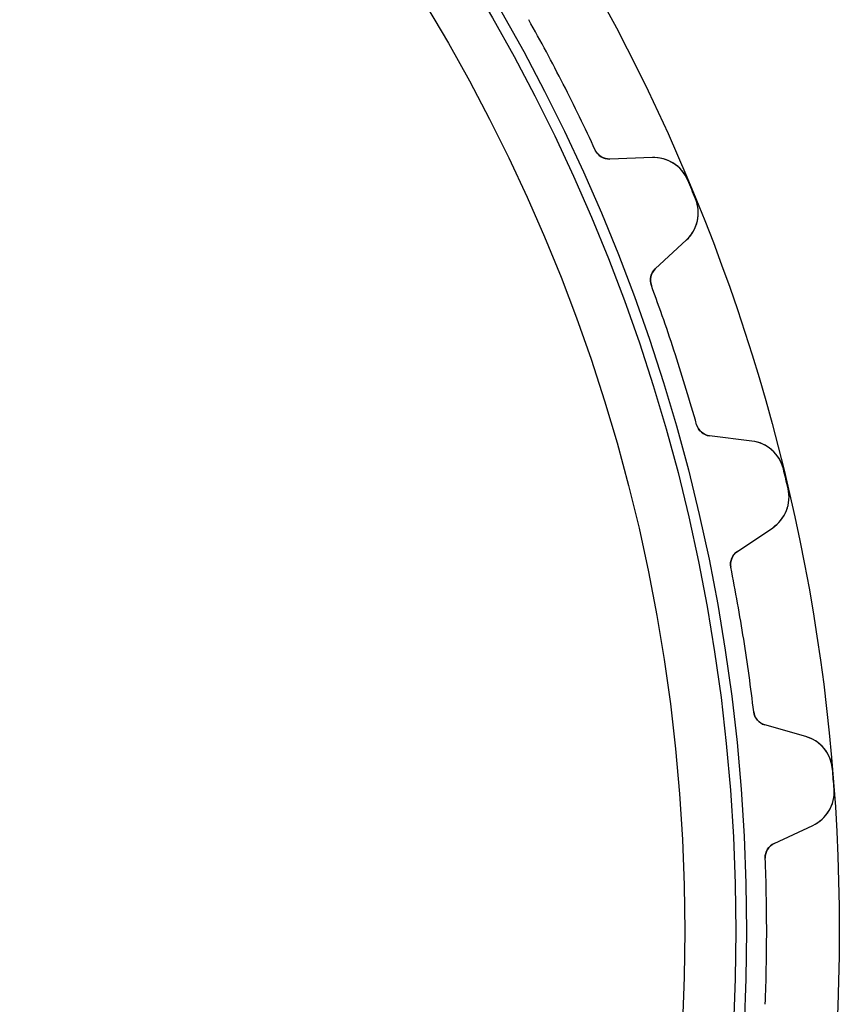
# Model space of a CAD drawing. Units: millimetres. Extents: x -63 to 63, y -63 to 63.
# Drawn here: x 36 to 63, y -2 to 30 of the extents above; entities that cross this region are included whole.
import ezdxf

# ---------------------------------------------------------------- set-up
doc = ezdxf.new("R2010")
doc.units = ezdxf.units.MM
doc.layers.add('Body027', color=7, linetype='CONTINUOUS')
doc.layers.add('Easydrive', color=7, linetype='CONTINUOUS')

msp = doc.modelspace()

# ---------------------------------------------------------------- linework, layer by layer
at = {"layer": 'Body027'}
for radius in [62.75, 62.75, 62.75, 62.75, 62.75, 62.75, 62.75, 62.75, 59.75, 59.75, 59.75, 59.75, 59.75, 59.75, 59.75, 59.75, 57.75, 57.75, 57.75, 57.75, 57.75, 57.75, 57.75, 57.75]:
    msp.add_circle((0, 0), radius, dxfattribs=at)
at = {"layer": 'Easydrive'}
for p, q in [((54.8505, 25.2899, -26), (54.8505, 25.2899, -3.0444)), ((54.8505, 25.2899, -26), (54.8505, 25.2899, -3.0444)), ((54.8505, 25.2899, 3.0444), (54.8505, 25.2899, 26)), ((54.8505, 25.2899, 3.0444), (54.8505, 25.2899, 26)), ((56.7001, 25.0477, -26), (55.3221, 24.9995, -26)), ((56.7001, 25.0477, -26), (55.3221, 24.9995, -26)), ((56.7001, 25.0477, 26), (55.3221, 24.9995, 26)), ((56.7001, 25.0477, 26), (55.3221, 24.9995, 26)), ((55.3221, 24.9995, -26), (55.3221, 24.9995, -3.08122)), ((55.3221, 24.9995, -26), (55.3221, 24.9995, -3.08122)), ((55.3221, 24.9995, 3.08122), (55.3221, 24.9995, 26)), ((55.3221, 24.9995, 3.08122), (55.3221, 24.9995, 26)), ((56.7001, 25.0477, -26), (56.7001, 25.0477, -3.2338)), ((56.7001, 25.0477, -26), (56.7001, 25.0477, -3.2338)), ((56.7001, 25.0477, 3.2338), (56.7001, 25.0477, 26)), ((56.7001, 25.0477, 3.2338), (56.7001, 25.0477, 26)), ((57.8483, 24.3133, -26), (57.8483, 24.3133, -3.325)), ((57.8483, 24.3133, -26), (57.8483, 24.3133, -3.325)), ((57.8483, 24.3133, 3.325), (57.8483, 24.3133, 26)), ((57.8483, 24.3133, 3.325), (57.8483, 24.3133, 26)), ((58.097, 23.7128, -26), (58.097, 23.7128, -3.325)), ((58.097, 23.7128, -26), (58.097, 23.7128, -3.325)), ((58.097, 23.7128, 3.325), (58.097, 23.7128, 26)), ((58.097, 23.7128, 3.325), (58.097, 23.7128, 26)), ((56.7959, 21.4413, -26), (57.8044, 22.3817, -26)), ((56.7959, 21.4413, -26), (57.8044, 22.3817, -26)), ((56.7959, 21.4413, 26), (57.8044, 22.3817, 26)), ((56.7959, 21.4413, 26), (57.8044, 22.3817, 26)), ((57.8044, 22.3817, -26), (57.8044, 22.3817, -3.2338)), ((57.8044, 22.3817, -26), (57.8044, 22.3817, -3.2338)), ((57.8044, 22.3817, 3.2338), (57.8044, 22.3817, 26)), ((57.8044, 22.3817, 3.2338), (57.8044, 22.3817, 26)), ((56.7959, 21.4413, -26), (56.7959, 21.4413, -3.08122)), ((56.7959, 21.4413, -26), (56.7959, 21.4413, -3.08122)), ((56.7959, 21.4413, 3.08122), (56.7959, 21.4413, 26)), ((56.7959, 21.4413, 3.08122), (56.7959, 21.4413, 26)), ((56.6678, 20.9025, -26), (56.6678, 20.9025, -3.0444)), ((56.6678, 20.9025, -26), (56.6678, 20.9025, -3.0444)), ((56.6678, 20.9025, 3.0444), (56.6678, 20.9025, 26)), ((56.6678, 20.9025, 3.0444), (56.6678, 20.9025, 26)), ((58.1315, 16.398, -26), (58.1315, 16.398, -3.0444)), ((58.1315, 16.398, -26), (58.1315, 16.398, -3.0444)), ((58.1315, 16.398, 3.0444), (58.1315, 16.398, 26)), ((58.1315, 16.398, 3.0444), (58.1315, 16.398, 26)), ((59.9204, 15.8694, -26), (58.5517, 16.0375, -26)), ((58.5517, 16.0375, -26), (58.5517, 16.0375, -3.08122)), ((59.9204, 15.8694, -26), (58.5517, 16.0375, -26)), ((58.5517, 16.0375, -26), (58.5517, 16.0375, -3.08122)), ((59.9204, 15.8694, 26), (58.5517, 16.0375, 26)), ((58.5517, 16.0375, 3.08122), (58.5517, 16.0375, 26)), ((58.5517, 16.0375, 3.08122), (58.5517, 16.0375, 26)), ((59.9204, 15.8694, 26), (58.5517, 16.0375, 26)), ((59.9204, 15.8694, -26), (59.9204, 15.8694, -3.2338)), ((59.9204, 15.8694, -26), (59.9204, 15.8694, -3.2338)), ((59.9204, 15.8694, 3.2338), (59.9204, 15.8694, 26)), ((59.9204, 15.8694, 3.2338), (59.9204, 15.8694, 26)), ((60.9395, 14.9645, -26), (60.9395, 14.9645, -3.325)), ((60.9395, 14.9645, -26), (60.9395, 14.9645, -3.325)), ((60.9395, 14.9645, 3.325), (60.9395, 14.9645, 26)), ((60.9395, 14.9645, 3.325), (60.9395, 14.9645, 26)), ((61.0913, 14.3325, -26), (61.0913, 14.3325, -3.325)), ((61.0913, 14.3325, -26), (61.0913, 14.3325, -3.325)), ((61.0913, 14.3325, 3.325), (61.0913, 14.3325, 26)), ((61.0913, 14.3325, 3.325), (61.0913, 14.3325, 26)), ((59.4508, 12.2924, -26), (60.594, 13.0635, -26)), ((59.4508, 12.2924, -26), (60.594, 13.0635, -26)), ((59.4508, 12.2924, 26), (60.594, 13.0635, 26)), ((59.4508, 12.2924, 26), (60.594, 13.0635, 26)), ((60.594, 13.0635, -26), (60.594, 13.0635, -3.2338)), ((60.594, 13.0635, -26), (60.594, 13.0635, -3.2338)), ((60.594, 13.0635, 3.2338), (60.594, 13.0635, 26)), ((60.594, 13.0635, 3.2338), (60.594, 13.0635, 26)), ((59.4508, 12.2924, -26), (59.4508, 12.2924, -3.08122)), ((59.4508, 12.2924, -26), (59.4508, 12.2924, -3.08122)), ((59.4508, 12.2924, 3.08122), (59.4508, 12.2924, 26)), ((59.4508, 12.2924, 3.08122), (59.4508, 12.2924, 26)), ((59.24, 11.7804, -26), (59.24, 11.7804, -3.0444)), ((59.24, 11.7804, -26), (59.24, 11.7804, -3.0444)), ((59.24, 11.7804, 3.0444), (59.24, 11.7804, 26)), ((59.24, 11.7804, 3.0444), (59.24, 11.7804, 26)), ((59.981, 7.10235, -26), (59.981, 7.10235, -3.0444)), ((59.981, 7.10235, -26), (59.981, 7.10235, -3.0444)), ((59.981, 7.10235, 3.0444), (59.981, 7.10235, 26)), ((59.981, 7.10235, 3.0444), (59.981, 7.10235, 26)), ((61.6652, 6.30043, -26), (60.3397, 6.68052, -26)), ((60.3397, 6.68052, -26), (60.3397, 6.68052, -3.08122)), ((61.6652, 6.30043, -26), (60.3397, 6.68052, -26)), ((60.3397, 6.68052, -26), (60.3397, 6.68052, -3.08122)), ((61.6652, 6.30043, 26), (60.3397, 6.68052, 26)), ((60.3397, 6.68052, 3.08122), (60.3397, 6.68052, 26)), ((60.3397, 6.68052, 3.08122), (60.3397, 6.68052, 26)), ((61.6652, 6.30043, 26), (60.3397, 6.68052, 26)), ((61.6652, 6.30043, -26), (61.6652, 6.30043, -3.2338)), ((61.6652, 6.30043, -26), (61.6652, 6.30043, -3.2338)), ((61.6652, 6.30043, 3.2338), (61.6652, 6.30043, 26)), ((61.6652, 6.30043, 3.2338), (61.6652, 6.30043, 26)), ((62.5302, 5.24727, -26), (62.5302, 5.24727, -3.325)), ((62.5302, 5.24727, -26), (62.5302, 5.24727, -3.325)), ((62.5302, 5.24727, 3.325), (62.5302, 5.24727, 26)), ((62.5302, 5.24727, 3.325), (62.5302, 5.24727, 26)), ((62.5812, 4.59922, -26), (62.5812, 4.59922, -3.325)), ((62.5812, 4.59922, -26), (62.5812, 4.59922, -3.325)), ((62.5812, 4.59922, 3.325), (62.5812, 4.59922, 26)), ((62.5812, 4.59922, 3.325), (62.5812, 4.59922, 26)), ((60.6419, 2.84094, -26), (61.8916, 3.4237, -26)), ((60.6419, 2.84094, -26), (61.8916, 3.4237, -26)), ((60.6419, 2.84094, 26), (61.8916, 3.4237, 26)), ((60.6419, 2.84094, 26), (61.8916, 3.4237, 26)), ((61.8916, 3.4237, -26), (61.8916, 3.4237, -3.2338)), ((61.8916, 3.4237, -26), (61.8916, 3.4237, -3.2338)), ((61.8916, 3.4237, 3.2338), (61.8916, 3.4237, 26)), ((61.8916, 3.4237, 3.2338), (61.8916, 3.4237, 26)), ((60.6419, 2.84094, -26), (60.6419, 2.84094, -3.08122)), ((60.6419, 2.84094, -26), (60.6419, 2.84094, -3.08122)), ((60.6419, 2.84094, 3.08122), (60.6419, 2.84094, 26)), ((60.6419, 2.84094, 3.08122), (60.6419, 2.84094, 26)), ((60.3536, 2.36818, -26), (60.3536, 2.36818, -3.0444)), ((60.3536, 2.36818, -26), (60.3536, 2.36818, -3.0444)), ((60.3536, 2.36818, 3.0444), (60.3536, 2.36818, 26)), ((60.3536, 2.36818, 3.0444), (60.3536, 2.36818, 26))]:
    msp.add_line(p, q, dxfattribs=at)
for radius in [59.4, 59.4, 59.4, 59.4, 57.75, 57.75, 57.75, 57.75]:
    msp.add_circle((0, 0), radius, dxfattribs=at)
for centre, radius, start, end in [((0, 0, -26), 60.4, 27, 29.247), ((0, 0, -26), 60.4, 27, 29.247), ((0, 0, -3.0444), 60.4, 27, 29.247), ((0, 0, -3.0444), 60.4, 27, 29.247), ((0, 0, 26), 60.4, 27, 29.247), ((0, 0, 26), 60.4, 27, 29.247), ((0, 0, 3.0444), 60.4, 27, 29.247), ((0, 0, 3.0444), 60.4, 27, 29.247), ((0, 0, -26), 60.4, 24.753, 27), ((0, 0, -26), 60.4, 24.753, 27), ((0, 0, -3.0444), 60.4, 24.753, 27), ((0, 0, -3.0444), 60.4, 24.753, 27), ((0, 0, 26), 60.4, 24.753, 27), ((0, 0, 26), 60.4, 24.753, 27), ((0, 0, 3.0444), 60.4, 24.753, 27), ((0, 0, 3.0444), 60.4, 24.753, 27), ((55.3046, 25.4992, -26), 0.5, -155.247, -88), ((55.3046, 25.4992, -26), 0.5, -155.247, -88), ((55.3046, 25.4992, 26), 0.5, -155.247, -88), ((55.3046, 25.4992, 26), 0.5, -155.247, -88), ((56.742, 23.8484, -26), 1.2, 22.7968, 92), ((56.742, 23.8484, -26), 1.2, 22.7968, 92), ((56.742, 23.8484, 26), 1.2, 22.7968, 92), ((56.742, 23.8484, 26), 1.2, 22.7968, 92), ((0, 0, -26), 62.75, 22.5, 22.7968), ((0, 0, -26), 62.75, 22.5, 22.7968), ((0, 0, -3.325), 62.75, 22.5, 22.7968), ((0, 0, -3.325), 62.75, 22.5, 22.7968), ((0, 0, 26), 62.75, 22.5, 22.7968), ((0, 0, 26), 62.75, 22.5, 22.7968), ((0, 0, 3.325), 62.75, 22.5, 22.7968), ((0, 0, 3.325), 62.75, 22.5, 22.7968), ((0, 0, -26), 62.75, 22.2032, 22.5), ((0, 0, -26), 62.75, 22.2032, 22.5), ((0, 0, -3.325), 62.75, 22.2032, 22.5), ((0, 0, -3.325), 62.75, 22.2032, 22.5), ((0, 0, 26), 62.75, 22.2032, 22.5), ((0, 0, 26), 62.75, 22.2032, 22.5), ((0, 0, 3.325), 62.75, 22.2032, 22.5), ((0, 0, 3.325), 62.75, 22.2032, 22.5), ((56.986, 23.2593, -26), 1.2, -47, 22.2032), ((56.986, 23.2593, -26), 1.2, -47, 22.2032), ((56.986, 23.2593, 26), 1.2, -47, 22.2032), ((56.986, 23.2593, 26), 1.2, -47, 22.2032), ((57.1369, 21.0756, -26), 0.5, 133, -159.753), ((57.1369, 21.0756, -26), 0.5, 133, -159.753), ((57.1369, 21.0756, 26), 0.5, 133, -159.753), ((57.1369, 21.0756, 26), 0.5, 133, -159.753), ((0, 0, -26), 60.4, 18, 20.247), ((0, 0, -26), 60.4, 18, 20.247), ((0, 0, -3.0444), 60.4, 18, 20.247), ((0, 0, -3.0444), 60.4, 18, 20.247), ((0, 0, 26), 60.4, 18, 20.247), ((0, 0, 26), 60.4, 18, 20.247), ((0, 0, 3.0444), 60.4, 18, 20.247), ((0, 0, 3.0444), 60.4, 18, 20.247), ((0, 0, -26), 60.4, 15.753, 18), ((0, 0, -26), 60.4, 15.753, 18), ((0, 0, -3.0444), 60.4, 15.753, 18), ((0, 0, -3.0444), 60.4, 15.753, 18), ((0, 0, 26), 60.4, 15.753, 18), ((0, 0, 26), 60.4, 15.753, 18), ((0, 0, 3.0444), 60.4, 15.753, 18), ((0, 0, 3.0444), 60.4, 15.753, 18), ((58.6127, 16.5337, -26), 0.5, -164.247, -97), ((58.6127, 16.5337, -26), 0.5, -164.247, -97), ((58.6127, 16.5337, 26), 0.5, -164.247, -97), ((58.6127, 16.5337, 26), 0.5, -164.247, -97), ((59.7741, 14.6784, -26), 1.2, 13.7968, 83), ((59.7741, 14.6784, -26), 1.2, 13.7968, 83), ((59.7741, 14.6784, 26), 1.2, 13.7968, 83), ((59.7741, 14.6784, 26), 1.2, 13.7968, 83), ((0, 0, -26), 62.75, 13.5, 13.7968), ((0, 0, -26), 62.75, 13.5, 13.7968), ((0, 0, -3.325), 62.75, 13.5, 13.7968), ((0, 0, -3.325), 62.75, 13.5, 13.7968), ((0, 0, 26), 62.75, 13.5, 13.7968), ((0, 0, 26), 62.75, 13.5, 13.7968), ((0, 0, 3.325), 62.75, 13.5, 13.7968), ((0, 0, 3.325), 62.75, 13.5, 13.7968), ((0, 0, -26), 62.75, 13.2032, 13.5), ((0, 0, -26), 62.75, 13.2032, 13.5), ((0, 0, -3.325), 62.75, 13.2032, 13.5), ((0, 0, -3.325), 62.75, 13.2032, 13.5), ((0, 0, 26), 62.75, 13.2032, 13.5), ((0, 0, 26), 62.75, 13.2032, 13.5), ((0, 0, 3.325), 62.75, 13.2032, 13.5), ((0, 0, 3.325), 62.75, 13.2032, 13.5), ((59.923, 14.0584, -26), 1.2, -56, 13.2032), ((59.923, 14.0584, -26), 1.2, -56, 13.2032), ((59.923, 14.0584, 26), 1.2, -56, 13.2032), ((59.923, 14.0584, 26), 1.2, -56, 13.2032), ((59.7304, 11.8779, -26), 0.5, 124, -168.753), ((59.7304, 11.8779, -26), 0.5, 124, -168.753), ((59.7304, 11.8779, 26), 0.5, 124, -168.753), ((59.7304, 11.8779, 26), 0.5, 124, -168.753), ((0, 0, -26), 60.4, 9, 11.247), ((0, 0, -26), 60.4, 9, 11.247), ((0, 0, -3.0444), 60.4, 9, 11.247), ((0, 0, -3.0444), 60.4, 9, 11.247), ((0, 0, 26), 60.4, 9, 11.247), ((0, 0, 26), 60.4, 9, 11.247), ((0, 0, 3.0444), 60.4, 9, 11.247), ((0, 0, 3.0444), 60.4, 9, 11.247), ((0, 0, -26), 60.4, 6.75296, 9), ((0, 0, -26), 60.4, 6.75296, 9), ((0, 0, -3.0444), 60.4, 6.75296, 9), ((0, 0, -3.0444), 60.4, 6.75296, 9), ((0, 0, 26), 60.4, 6.75296, 9), ((0, 0, 26), 60.4, 6.75296, 9), ((0, 0, 3.0444), 60.4, 6.75296, 9), ((0, 0, 3.0444), 60.4, 6.75296, 9), ((60.4775, 7.16115, -26), 0.5, -173.247, -106), ((60.4775, 7.16115, -26), 0.5, -173.247, -106), ((60.4775, 7.16115, 26), 0.5, -173.247, -106), ((60.4775, 7.16115, 26), 0.5, -173.247, -106), ((61.3344, 5.14692, -26), 1.2, 4.79678, 74), ((61.3344, 5.14692, -26), 1.2, 4.79678, 74), ((61.3344, 5.14692, 26), 1.2, 4.79678, 74), ((61.3344, 5.14692, 26), 1.2, 4.79678, 74), ((0, 0, -26), 62.75, 4.5, 4.79678), ((0, 0, -26), 62.75, 4.5, 4.79678), ((0, 0, -3.325), 62.75, 4.5, 4.79678), ((0, 0, -3.325), 62.75, 4.5, 4.79678), ((0, 0, 26), 62.75, 4.5, 4.79678), ((0, 0, 26), 62.75, 4.5, 4.79678), ((0, 0, 3.325), 62.75, 4.5, 4.79678), ((0, 0, 3.325), 62.75, 4.5, 4.79678), ((0, 0, -26), 62.75, 4.20322, 4.5), ((0, 0, -26), 62.75, 4.20322, 4.5), ((0, 0, -3.325), 62.75, 4.20322, 4.5), ((0, 0, -3.325), 62.75, 4.20322, 4.5), ((0, 0, 26), 62.75, 4.20322, 4.5), ((0, 0, 26), 62.75, 4.20322, 4.5), ((0, 0, 3.325), 62.75, 4.20322, 4.5), ((0, 0, 3.325), 62.75, 4.20322, 4.5), ((61.3845, 4.51127, -26), 1.2, -65, 4.20322), ((61.3845, 4.51127, -26), 1.2, -65, 4.20322), ((61.3845, 4.51127, 26), 1.2, -65, 4.20322), ((61.3845, 4.51127, 26), 1.2, -65, 4.20322), ((60.8532, 2.38778, -26), 0.5, 115, -177.753), ((60.8532, 2.38778, -26), 0.5, 115, -177.753), ((60.8532, 2.38778, 26), 0.5, 115, -177.753), ((60.8532, 2.38778, 26), 0.5, 115, -177.753), ((0, 0, -26), 60.4, 0, 2.24704), ((0, 0, -26), 60.4, 0, 2.24704), ((0, 0, -3.0444), 60.4, 0, 2.24704), ((0, 0, -3.0444), 60.4, 0, 2.24704), ((0, 0, 26), 60.4, 0, 2.24704), ((0, 0, 26), 60.4, 0, 2.24704), ((0, 0, 3.0444), 60.4, 0, 2.24704), ((0, 0, 3.0444), 60.4, 0, 2.24704), ((0, 0, -26), 60.4, -2.24704, 0), ((0, 0, -26), 60.4, -2.24704, 0), ((0, 0, -3.0444), 60.4, -2.24704, 0), ((0, 0, -3.0444), 60.4, -2.24704, 0), ((0, 0, 26), 60.4, -2.24704, 0), ((0, 0, 26), 60.4, -2.24704, 0), ((0, 0, 3.0444), 60.4, -2.24704, 0), ((0, 0, 3.0444), 60.4, -2.24704, 0)]:
    msp.add_arc(centre, radius, start, end, dxfattribs=at)
for points in [[(55.3221, 24.9995, -3.08122), (55.1364, 24.9896, -3.06053), (54.935, 25.1016, -3.04414), (54.8505, 25.2899, -3.0444)], [(55.3221, 24.9995, -3.08122), (55.1364, 24.9896, -3.06053), (54.935, 25.1016, -3.04414), (54.8505, 25.2899, -3.0444)], [(55.3221, 24.9995, 3.08122), (55.1364, 24.9896, 3.06053), (54.935, 25.1016, 3.04414), (54.8505, 25.2899, 3.0444)], [(55.3221, 24.9995, 3.08122), (55.1364, 24.9896, 3.06053), (54.935, 25.1016, 3.04414), (54.8505, 25.2899, 3.0444)], [(56.6678, 20.9025, -3.0444), (56.5944, 21.0954, -3.04414), (56.6576, 21.317, -3.06053), (56.7959, 21.4413, -3.08122)], [(56.6678, 20.9025, -3.0444), (56.5944, 21.0954, -3.04414), (56.6576, 21.317, -3.06053), (56.7959, 21.4413, -3.08122)], [(56.6678, 20.9025, 3.0444), (56.5944, 21.0954, 3.04414), (56.6576, 21.317, 3.06053), (56.7959, 21.4413, 3.08122)], [(56.6678, 20.9025, 3.0444), (56.5944, 21.0954, 3.04414), (56.6576, 21.317, 3.06053), (56.7959, 21.4413, 3.08122)], [(58.5517, 16.0375, -3.08122), (58.3668, 16.0567, -3.06053), (58.1854, 16.1988, -3.04414), (58.1315, 16.398, -3.0444)], [(58.5517, 16.0375, -3.08122), (58.3668, 16.0567, -3.06053), (58.1854, 16.1988, -3.04414), (58.1315, 16.398, -3.0444)], [(58.5517, 16.0375, 3.08122), (58.3668, 16.0567, 3.06053), (58.1854, 16.1988, 3.04414), (58.1315, 16.398, 3.0444)], [(58.5517, 16.0375, 3.08122), (58.3668, 16.0567, 3.06053), (58.1854, 16.1988, 3.04414), (58.1315, 16.398, 3.0444)], [(59.24, 11.7804, -3.0444), (59.1977, 11.9824, -3.04414), (59.2948, 12.1914, -3.06053), (59.4508, 12.2924, -3.08122)], [(59.24, 11.7804, -3.0444), (59.1977, 11.9824, -3.04414), (59.2948, 12.1914, -3.06053), (59.4508, 12.2924, -3.08122)], [(59.24, 11.7804, 3.0444), (59.1977, 11.9824, 3.04414), (59.2948, 12.1914, 3.06053), (59.4508, 12.2924, 3.08122)], [(59.24, 11.7804, 3.0444), (59.1977, 11.9824, 3.04414), (59.2948, 12.1914, 3.06053), (59.4508, 12.2924, 3.08122)], [(60.3397, 6.68052, -3.08122), (60.16, 6.7284, -3.06053), (60.0031, 6.89718, -3.04414), (59.981, 7.10235, -3.0444)], [(60.3397, 6.68052, -3.08122), (60.16, 6.7284, -3.06053), (60.0031, 6.89718, -3.04414), (59.981, 7.10235, -3.0444)], [(60.3397, 6.68052, 3.08122), (60.16, 6.7284, 3.06053), (60.0031, 6.89718, 3.04414), (59.981, 7.10235, 3.0444)], [(60.3397, 6.68052, 3.08122), (60.16, 6.7284, 3.06053), (60.0031, 6.89718, 3.04414), (59.981, 7.10235, 3.0444)], [(60.3536, 2.36818, -3.0444), (60.3433, 2.57429, -3.04414), (60.4719, 2.76554, -3.06053), (60.6419, 2.84094, -3.08122)], [(60.3536, 2.36818, -3.0444), (60.3433, 2.57429, -3.04414), (60.4719, 2.76554, -3.06053), (60.6419, 2.84094, -3.08122)], [(60.3536, 2.36818, 3.0444), (60.3433, 2.57429, 3.04414), (60.4719, 2.76554, 3.06053), (60.6419, 2.84094, 3.08122)], [(60.3536, 2.36818, 3.0444), (60.3433, 2.57429, 3.04414), (60.4719, 2.76554, 3.06053), (60.6419, 2.84094, 3.08122)]]:
    msp.add_open_spline(points, degree=3, dxfattribs=at)
for points, knots in [([(57.8483, 24.3133, -3.325), (57.7508, 24.5477, -3.32511), (57.5768, 24.7423, -3.31516), (57.3815, 24.8638, -3.29954), (57.1646, 25.0001, -3.28225), (56.9252, 25.0556, -3.25877), (56.7001, 25.0477, -3.2338)], [0, 0, 0, 0, 0.474613, 0.474613, 0.474613, 1, 1, 1, 1]), ([(57.8483, 24.3133, -3.325), (57.7508, 24.5477, -3.32511), (57.5768, 24.7423, -3.31516), (57.3815, 24.8638, -3.29954), (57.1646, 25.0001, -3.28225), (56.9252, 25.0556, -3.25877), (56.7001, 25.0477, -3.2338)], [0, 0, 0, 0, 0.474613, 0.474613, 0.474613, 1, 1, 1, 1]), ([(57.8483, 24.3133, 3.325), (57.7508, 24.5477, 3.32511), (57.5768, 24.7423, 3.31516), (57.3815, 24.8638, 3.29954), (57.1646, 25.0001, 3.28225), (56.9252, 25.0556, 3.25877), (56.7001, 25.0477, 3.2338)], [0, 0, 0, 0, 0.474613, 0.474613, 0.474613, 1, 1, 1, 1]), ([(57.8483, 24.3133, 3.325), (57.7508, 24.5477, 3.32511), (57.5768, 24.7423, 3.31516), (57.3815, 24.8638, 3.29954), (57.1646, 25.0001, 3.28225), (56.9252, 25.0556, 3.25877), (56.7001, 25.0477, 3.2338)], [0, 0, 0, 0, 0.474613, 0.474613, 0.474613, 1, 1, 1, 1]), ([(57.8044, 22.3817, -3.2338), (57.969, 22.5351, -3.25875), (58.099, 22.7434, -3.28221), (58.1561, 22.9929, -3.2995), (58.2084, 23.217, -3.31514), (58.194, 23.4779, -3.32511), (58.097, 23.7128, -3.325)], [0, 0, 0, 0, 0.524941, 0.524941, 0.524941, 1, 1, 1, 1]), ([(57.8044, 22.3817, -3.2338), (57.969, 22.5351, -3.25875), (58.099, 22.7434, -3.28221), (58.1561, 22.9929, -3.2995), (58.2084, 23.217, -3.31514), (58.194, 23.4779, -3.32511), (58.097, 23.7128, -3.325)], [0, 0, 0, 0, 0.524941, 0.524941, 0.524941, 1, 1, 1, 1]), ([(57.8044, 22.3817, 3.2338), (57.969, 22.5351, 3.25875), (58.099, 22.7434, 3.28221), (58.1561, 22.9929, 3.2995), (58.2084, 23.217, 3.31514), (58.194, 23.4779, 3.32511), (58.097, 23.7128, 3.325)], [0, 0, 0, 0, 0.524941, 0.524941, 0.524941, 1, 1, 1, 1]), ([(57.8044, 22.3817, 3.2338), (57.969, 22.5351, 3.25875), (58.099, 22.7434, 3.28221), (58.1561, 22.9929, 3.2995), (58.2084, 23.217, 3.31514), (58.194, 23.4779, 3.32511), (58.097, 23.7128, 3.325)], [0, 0, 0, 0, 0.524941, 0.524941, 0.524941, 1, 1, 1, 1]), ([(60.9395, 14.9645, -3.325), (60.8799, 15.2113, -3.32511), (60.7385, 15.4307, -3.31516), (60.5646, 15.5812, -3.29954), (60.3717, 15.7498, -3.28225), (60.1439, 15.842, -3.25877), (59.9204, 15.8694, -3.2338)], [0, 0, 0, 0, 0.474613, 0.474613, 0.474613, 1, 1, 1, 1]), ([(60.9395, 14.9645, -3.325), (60.8799, 15.2113, -3.32511), (60.7385, 15.4307, -3.31516), (60.5646, 15.5812, -3.29954), (60.3717, 15.7498, -3.28225), (60.1439, 15.842, -3.25877), (59.9204, 15.8694, -3.2338)], [0, 0, 0, 0, 0.474613, 0.474613, 0.474613, 1, 1, 1, 1]), ([(60.9395, 14.9645, 3.325), (60.8799, 15.2113, 3.32511), (60.7385, 15.4307, 3.31516), (60.5646, 15.5812, 3.29954), (60.3717, 15.7498, 3.28225), (60.1439, 15.842, 3.25877), (59.9204, 15.8694, 3.2338)], [0, 0, 0, 0, 0.474613, 0.474613, 0.474613, 1, 1, 1, 1]), ([(60.9395, 14.9645, 3.325), (60.8799, 15.2113, 3.32511), (60.7385, 15.4307, 3.31516), (60.5646, 15.5812, 3.29954), (60.3717, 15.7498, 3.28225), (60.1439, 15.842, 3.25877), (59.9204, 15.8694, 3.2338)], [0, 0, 0, 0, 0.474613, 0.474613, 0.474613, 1, 1, 1, 1]), ([(60.594, 13.0635, -3.2338), (60.7806, 13.1893, -3.25875), (60.9416, 13.3747, -3.28221), (61.037, 13.6122, -3.2995), (61.1237, 13.8254, -3.31514), (61.1503, 14.0853, -3.32511), (61.0913, 14.3325, -3.325)], [0, 0, 0, 0, 0.524941, 0.524941, 0.524941, 1, 1, 1, 1]), ([(60.594, 13.0635, -3.2338), (60.7806, 13.1893, -3.25875), (60.9416, 13.3747, -3.28221), (61.037, 13.6122, -3.2995), (61.1237, 13.8254, -3.31514), (61.1503, 14.0853, -3.32511), (61.0913, 14.3325, -3.325)], [0, 0, 0, 0, 0.524941, 0.524941, 0.524941, 1, 1, 1, 1]), ([(60.594, 13.0635, 3.2338), (60.7806, 13.1893, 3.25875), (60.9416, 13.3747, 3.28221), (61.037, 13.6122, 3.2995), (61.1237, 13.8254, 3.31514), (61.1503, 14.0853, 3.32511), (61.0913, 14.3325, 3.325)], [0, 0, 0, 0, 0.524941, 0.524941, 0.524941, 1, 1, 1, 1]), ([(60.594, 13.0635, 3.2338), (60.7806, 13.1893, 3.25875), (60.9416, 13.3747, 3.28221), (61.037, 13.6122, 3.2995), (61.1237, 13.8254, 3.31514), (61.1503, 14.0853, 3.32511), (61.0913, 14.3325, 3.325)], [0, 0, 0, 0, 0.524941, 0.524941, 0.524941, 1, 1, 1, 1]), ([(62.5302, 5.24727, -3.325), (62.51, 5.50029, -3.32511), (62.4046, 5.73912, -3.31516), (62.2564, 5.91498, -3.29954), (62.0923, 6.11168, -3.28225), (61.8817, 6.23841, -3.25877), (61.6652, 6.30043, -3.2338)], [0, 0, 0, 0, 0.474613, 0.474613, 0.474613, 1, 1, 1, 1]), ([(62.5302, 5.24727, -3.325), (62.51, 5.50029, -3.32511), (62.4046, 5.73912, -3.31516), (62.2564, 5.91498, -3.29954), (62.0923, 6.11168, -3.28225), (61.8817, 6.23841, -3.25877), (61.6652, 6.30043, -3.2338)], [0, 0, 0, 0, 0.474613, 0.474613, 0.474613, 1, 1, 1, 1]), ([(62.5302, 5.24727, 3.325), (62.51, 5.50029, 3.32511), (62.4046, 5.73912, 3.31516), (62.2564, 5.91498, 3.29954), (62.0923, 6.11168, 3.28225), (61.8817, 6.23841, 3.25877), (61.6652, 6.30043, 3.2338)], [0, 0, 0, 0, 0.474613, 0.474613, 0.474613, 1, 1, 1, 1]), ([(62.5302, 5.24727, 3.325), (62.51, 5.50029, 3.32511), (62.4046, 5.73912, 3.31516), (62.2564, 5.91498, 3.29954), (62.0923, 6.11168, 3.28225), (61.8817, 6.23841, 3.25877), (61.6652, 6.30043, 3.2338)], [0, 0, 0, 0, 0.474613, 0.474613, 0.474613, 1, 1, 1, 1]), ([(61.8916, 3.4237, -3.2338), (62.0955, 3.51874, -3.25875), (62.2836, 3.67667, -3.28221), (62.4149, 3.89634, -3.2995), (62.5339, 4.0933, -3.31514), (62.6008, 4.3459, -3.32511), (62.5812, 4.59922, -3.325)], [0, 0, 0, 0, 0.524941, 0.524941, 0.524941, 1, 1, 1, 1]), ([(61.8916, 3.4237, -3.2338), (62.0955, 3.51874, -3.25875), (62.2836, 3.67667, -3.28221), (62.4149, 3.89634, -3.2995), (62.5339, 4.0933, -3.31514), (62.6008, 4.3459, -3.32511), (62.5812, 4.59922, -3.325)], [0, 0, 0, 0, 0.524941, 0.524941, 0.524941, 1, 1, 1, 1]), ([(61.8916, 3.4237, 3.2338), (62.0955, 3.51874, 3.25875), (62.2836, 3.67667, 3.28221), (62.4149, 3.89634, 3.2995), (62.5339, 4.0933, 3.31514), (62.6008, 4.3459, 3.32511), (62.5812, 4.59922, 3.325)], [0, 0, 0, 0, 0.524941, 0.524941, 0.524941, 1, 1, 1, 1]), ([(61.8916, 3.4237, 3.2338), (62.0955, 3.51874, 3.25875), (62.2836, 3.67667, 3.28221), (62.4149, 3.89634, 3.2995), (62.5339, 4.0933, 3.31514), (62.6008, 4.3459, 3.32511), (62.5812, 4.59922, 3.325)], [0, 0, 0, 0, 0.524941, 0.524941, 0.524941, 1, 1, 1, 1])]:
    msp.add_open_spline(points, degree=3, knots=knots, dxfattribs=at)

doc.saveas('drawing.dxf')
